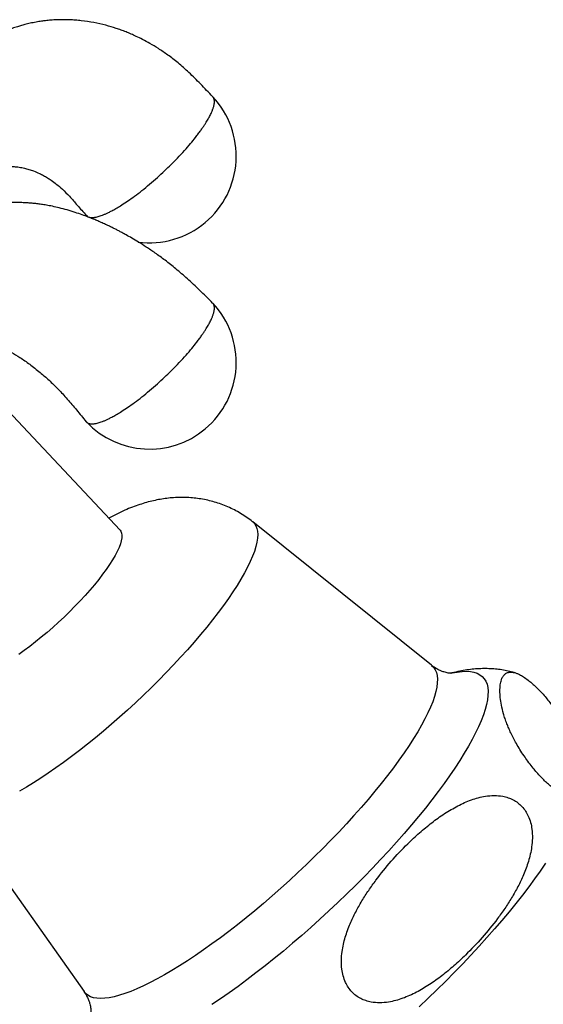
# Model space of a CAD drawing. Units: millimetres. Extents: x 50 to 1004, y 64 to 1435.
# Drawn here: x 230 to 260, y 893 to 949 of the extents above; entities that cross this region are included whole.
import ezdxf

# ---------------------------------------------------------------- set-up
doc = ezdxf.new("R2010")
doc.units = ezdxf.units.MM
doc.header["$LTSCALE"] = 5

msp = doc.modelspace()

# ---------------------------------------------------------------- linework, layer by layer
at = {"color": 7, "linetype": 'Continuous', "lineweight": 25}
for p, q in [((233.609, 938.111), (233.693, 938.024)), ((235.549, 919.98), (227.793, 928.234)), ((253.503, 912.18), (243.196, 920.448)), ((225.862, 904.16), (233.475, 893.359))]:
    msp.add_line(p, q, dxfattribs=at)
at = {"color": 8, "linetype": 'Continuous', "lineweight": 25, "flags": 128}
for points in [[(243.196, 920.448), (243.295, 920.351), (243.38, 920.224), (243.441, 920.076), (243.477, 919.905), (243.49, 919.714), (243.477, 919.502), (243.441, 919.271), (243.38, 919.02), (243.295, 918.75), (243.187, 918.462), (243.054, 918.158), (242.899, 917.837), (242.721, 917.501), (242.52, 917.15), (242.298, 916.786), (242.055, 916.41), (241.791, 916.022), (241.508, 915.623), (241.205, 915.216), (240.885, 914.8), (240.547, 914.377), (240.193, 913.948), (239.824, 913.515), (239.44, 913.078), (239.043, 912.638), (238.634, 912.198), (238.214, 911.757), (237.784, 911.318), (237.345, 910.882), (236.898, 910.449), (236.445, 910.021), (235.988, 909.599), (235.526, 909.185), (235.062, 908.778), (234.597, 908.381), (234.131, 907.995), (233.667, 907.621), (233.205, 907.259), (232.748, 906.91), (232.295, 906.576), (231.848, 906.258), (231.41, 905.956), (230.979, 905.671), (230.559, 905.405), (230.15, 905.157), (229.753, 904.928)], [(253.503, 912.18), (253.508, 912.176), (253.623, 912.061), (253.714, 911.925), (253.781, 911.766), (253.823, 911.586), (253.842, 911.385), (253.836, 911.163), (253.805, 910.921), (253.75, 910.66), (253.672, 910.379), (253.569, 910.081), (253.442, 909.764), (253.292, 909.432), (253.119, 909.083), (252.923, 908.718), (252.705, 908.34), (252.466, 907.948), (252.205, 907.544), (251.924, 907.128), (251.623, 906.702), (251.303, 906.266), (250.964, 905.821), (250.608, 905.37), (250.236, 904.912), (249.847, 904.448), (249.444, 903.98), (249.026, 903.51), (248.596, 903.037), (248.154, 902.564), (247.7, 902.09), (247.238, 901.619), (246.766, 901.149), (246.287, 900.684), (245.801, 900.223), (245.31, 899.768), (244.815, 899.32), (244.317, 898.88), (243.817, 898.449), (243.317, 898.028), (242.817, 897.618), (242.319, 897.22), (241.824, 896.835), (241.333, 896.464), (240.847, 896.107), (240.368, 895.767), (239.896, 895.442), (239.433, 895.135), (238.98, 894.846), (238.538, 894.575), (238.107, 894.324), (237.69, 894.092), (237.287, 893.881), (236.898, 893.691), (236.525, 893.522), (236.169, 893.375), (235.831, 893.25), (235.511, 893.147), (235.21, 893.067), (234.928, 893.009), (234.668, 892.975), (234.428, 892.964), (234.21, 892.976), (234.015, 893.01), (233.841, 893.068), (233.691, 893.149), (233.565, 893.252), (233.475, 893.359)], [(254.67, 911.73), (254.696, 911.736), (254.988, 911.791), (255.26, 911.822), (255.51, 911.831), (255.739, 911.817), (255.945, 911.78), (256.13, 911.72), (256.291, 911.638), (256.429, 911.533), (256.543, 911.405), (256.633, 911.256), (256.7, 911.084), (256.742, 910.892), (256.76, 910.678), (256.754, 910.444), (256.724, 910.19), (256.67, 909.916), (256.591, 909.624), (256.489, 909.313), (256.363, 908.984), (256.213, 908.639), (256.04, 908.277), (255.845, 907.9), (255.627, 907.508), (255.388, 907.102), (255.127, 906.683), (254.845, 906.253), (254.543, 905.811), (254.221, 905.358), (253.881, 904.896), (253.522, 904.426), (253.146, 903.949), (252.753, 903.465), (252.345, 902.976), (251.921, 902.482), (251.484, 901.986), (251.033, 901.487), (250.57, 900.986), (250.095, 900.486), (249.611, 899.987), (249.117, 899.489), (248.615, 898.995), (248.106, 898.504), (247.591, 898.019), (247.071, 897.539), (246.547, 897.067), (246.021, 896.603), (245.492, 896.148), (244.963, 895.703), (244.435, 895.269), (243.908, 894.847), (243.385, 894.438), (242.865, 894.042), (242.349, 893.661), (241.84, 893.295), (241.339, 892.945), (240.845, 892.612)]]:
    msp.add_lwpolyline(points, dxfattribs=at)
at = {"color": 7, "linetype": 'Continuous', "lineweight": 25, "flags": 128}
for points in [[(235.549, 919.98), (235.599, 919.913), (235.642, 919.807), (235.66, 919.679), (235.654, 919.531), (235.623, 919.362), (235.568, 919.174), (235.49, 918.969), (235.387, 918.746), (235.262, 918.508), (235.114, 918.255), (234.945, 917.989), (234.755, 917.712), (234.546, 917.425), (234.318, 917.129), (234.073, 916.826), (233.812, 916.518), (233.537, 916.207), (233.249, 915.893), (232.95, 915.58), (232.641, 915.268), (232.324, 914.96), (232.001, 914.656), (231.673, 914.359), (231.342, 914.071), (231.011, 913.792), (230.681, 913.525), (230.353, 913.27), (230.03, 913.03), (229.713, 912.805)], [(260.07, 900.76), (259.766, 900.316), (259.443, 899.862), (259.101, 899.398), (258.741, 898.926), (258.363, 898.447), (257.969, 897.961), (257.559, 897.469), (257.133, 896.974), (256.694, 896.475), (256.241, 895.974), (255.776, 895.471), (255.299, 894.969), (254.813, 894.467), (254.317, 893.967), (253.813, 893.471), (253.302, 892.978), (252.784, 892.491)]]:
    msp.add_lwpolyline(points, dxfattribs=at)
at = {"color": 7, "linetype": 'Continuous', "lineweight": 25}
for centre, start, end in [((237.246, 941.542), 310.0733, 43.1002), ((237.246, 941.542), 262.4511, 310.0733), ((237.246, 929.643), 310.0733, 43.1002), ((237.246, 929.643), 223.3394, 310.0733)]:
    msp.add_arc(centre, 5, start, end, dxfattribs=at)
for points, knots in [([(240.892, 944.963), (240.657, 945.209), (240.207, 945.681), (239.551, 946.346), (238.92, 946.901), (238.329, 947.359), (237.787, 947.73), (237.299, 948.026), (236.872, 948.258), (236.507, 948.437), (236.189, 948.581), (235.897, 948.702), (235.611, 948.81), (235.226, 948.944), (234.706, 949.099), (234.036, 949.251), (233.447, 949.34), (232.983, 949.383), (232.647, 949.402), (232.294, 949.409), (231.927, 949.402), (231.578, 949.381), (231.277, 949.351), (230.996, 949.315), (230.696, 949.267), (230.378, 949.203), (230.079, 949.131), (229.815, 949.058), (229.549, 948.977), (229.23, 948.867), (228.896, 948.736), (228.61, 948.609), (228.404, 948.511), (228.247, 948.432), (228.089, 948.349), (227.905, 948.247), (227.673, 948.11), (227.382, 947.932), (227.03, 947.716), (226.616, 947.462), (226.143, 947.17), (225.566, 946.814), (224.878, 946.388), (224.069, 945.886), (223.173, 945.33), (222.475, 944.897), (222.078, 944.648), (222.007, 944.604)], [0, 0, 0, 0, 0.043776, 0.083927, 0.120129, 0.152478, 0.181089, 0.206053, 0.227429, 0.245256, 0.259855, 0.273639, 0.287146, 0.300378, 0.32782, 0.3594, 0.392561, 0.407939, 0.422286, 0.437932, 0.45544, 0.47189, 0.485161, 0.4963, 0.510108, 0.526035, 0.540113, 0.551569, 0.562983, 0.577405, 0.596711, 0.610858, 0.619357, 0.627039, 0.634686, 0.644141, 0.65737, 0.674393, 0.695191, 0.719763, 0.748113, 0.780242, 0.823785, 0.872773, 0.927201, 0.987055, 1, 1, 1, 1]), ([(237.253, 939.917), (237.402, 940.045), (237.693, 940.295), (238.112, 940.681), (238.498, 941.055), (238.883, 941.448), (239.256, 941.85), (239.603, 942.25), (239.863, 942.57), (240.055, 942.821), (240.196, 943.014), (240.319, 943.189), (240.424, 943.346), (240.513, 943.487), (240.589, 943.612), (240.651, 943.722), (240.711, 943.831), (240.767, 943.94), (240.817, 944.047), (240.856, 944.138), (240.887, 944.216), (240.914, 944.291), (240.937, 944.364), (240.956, 944.433), (240.97, 944.496), (240.978, 944.542), (240.983, 944.577), (240.985, 944.602), (240.987, 944.622), (240.988, 944.641), (240.989, 944.654), (240.989, 944.667), (240.989, 944.681), (240.989, 944.696), (240.989, 944.711), (240.988, 944.724), (240.986, 944.74), (240.984, 944.758), (240.981, 944.78), (240.976, 944.804), (240.97, 944.827), (240.962, 944.853), (240.948, 944.886), (240.928, 944.92), (240.909, 944.947), (240.896, 944.958), (240.891, 944.963)], [0, 0, 0, 0, 0.06668, 0.129898, 0.189654, 0.245946, 0.315593, 0.379087, 0.436423, 0.471598, 0.50452, 0.535188, 0.563603, 0.589765, 0.613673, 0.635327, 0.654727, 0.680625, 0.703989, 0.724818, 0.743112, 0.75887, 0.780303, 0.799379, 0.814526, 0.83303, 0.840416, 0.846808, 0.855497, 0.859735, 0.86522, 0.869125, 0.873045, 0.878866, 0.884666, 0.888999, 0.893411, 0.902165, 0.9092, 0.919835, 0.93028, 0.938064, 0.955024, 0.975907, 0.991466, 1, 1, 1, 1]), ([(227.143, 939.987), (227.144, 939.988), (227.188, 940.04), (227.269, 940.124), (227.371, 940.226), (227.444, 940.293), (227.498, 940.341), (227.568, 940.4), (227.666, 940.476), (227.78, 940.554), (227.893, 940.622), (228, 940.678), (228.096, 940.722), (228.185, 940.759), (228.276, 940.792), (228.385, 940.827), (228.519, 940.863), (228.663, 940.893), (228.797, 940.915), (228.92, 940.929), (229.043, 940.938), (229.214, 940.945), (229.444, 940.939), (229.733, 940.908), (230.02, 940.854), (230.298, 940.78), (230.588, 940.681), (230.873, 940.56), (231.137, 940.425), (231.362, 940.294), (231.601, 940.139), (231.897, 939.921), (232.252, 939.618), (232.656, 939.205), (233.104, 938.686), (233.429, 938.316), (233.602, 938.119)], [0, 0, 0, 0, 0.0001423, 0.0219932, 0.0386799, 0.0504451, 0.0585313, 0.0763477, 0.1009611, 0.129097, 0.1593021, 0.1866559, 0.2084729, 0.2278466, 0.2467778, 0.2668017, 0.2924693, 0.3204653, 0.343542, 0.3620232, 0.3810574, 0.4018611, 0.4412285, 0.4824459, 0.5238321, 0.5586329, 0.5939654, 0.6372145, 0.6692735, 0.6992039, 0.7296765, 0.7673639, 0.8128912, 0.8666324, 0.9290189, 1, 1, 1, 1]), ([(233.61, 938.112), (233.621, 938.101), (233.648, 938.073), (233.71, 938.037), (233.776, 938.016), (233.833, 938.006), (233.869, 938.002), (233.91, 938), (233.956, 938), (234.008, 938.003), (234.065, 938.009), (234.171, 938.025), (234.344, 938.068), (234.538, 938.138), (234.685, 938.199), (234.764, 938.234), (234.847, 938.273), (234.935, 938.316), (235.028, 938.363), (235.172, 938.44), (235.378, 938.556), (235.669, 938.735), (236.007, 938.959), (236.393, 939.234), (236.812, 939.553), (237.103, 939.794), (237.253, 939.917)], [0, 0, 0, 0, 0.027946, 0.072428, 0.125263, 0.141506, 0.158982, 0.177692, 0.197634, 0.218809, 0.241217, 0.264858, 0.336204, 0.416864, 0.43749, 0.458762, 0.48068, 0.503243, 0.526452, 0.550307, 0.609078, 0.671433, 0.746636, 0.826465, 0.91092, 1, 1, 1, 1]), ([(240.887, 933.069), (240.637, 933.316), (240.159, 933.788), (239.459, 934.452), (238.791, 935.027), (238.168, 935.52), (237.597, 935.935), (237.084, 936.283), (236.633, 936.568), (236.248, 936.799), (235.93, 936.981), (235.679, 937.119), (235.475, 937.229), (235.29, 937.324), (235.098, 937.42), (234.883, 937.525), (234.646, 937.636), (234.396, 937.747), (234.15, 937.853), (233.896, 937.957), (233.606, 938.069), (233.253, 938.198), (232.835, 938.337), (232.388, 938.469), (231.955, 938.579), (231.571, 938.663), (231.242, 938.724), (230.958, 938.768), (230.715, 938.799), (230.481, 938.823), (230.236, 938.843), (229.948, 938.856), (229.607, 938.861), (229.21, 938.864), (228.756, 938.865), (228.283, 938.863), (227.824, 938.858), (227.418, 938.852), (227.067, 938.845), (226.767, 938.838), (226.487, 938.83), (226.192, 938.821), (225.851, 938.81), (225.47, 938.796), (225.134, 938.782), (224.867, 938.77), (224.676, 938.762), (224.498, 938.754), (224.309, 938.746), (224.083, 938.736), (223.888, 938.728), (223.767, 938.723), (223.743, 938.722)], [0, 0, 0, 0, 0.050129, 0.095751, 0.136848, 0.173637, 0.2063, 0.234952, 0.259669, 0.280499, 0.297479, 0.310647, 0.32033, 0.329667, 0.339596, 0.35015, 0.36329, 0.37682, 0.389704, 0.402025, 0.416682, 0.435003, 0.457024, 0.482062, 0.50526, 0.525692, 0.543328, 0.558222, 0.571749, 0.58297, 0.59609, 0.612876, 0.633401, 0.657666, 0.685673, 0.717677, 0.746417, 0.771818, 0.793855, 0.812507, 0.828272, 0.846088, 0.867221, 0.891706, 0.916924, 0.929765, 0.941646, 0.952561, 0.963045, 0.977047, 0.995381, 1, 1, 1, 1]), ([(233.597, 926.227), (233.598, 926.225), (233.611, 926.207), (233.645, 926.177), (233.709, 926.138), (233.776, 926.117), (233.833, 926.107), (233.869, 926.103), (233.91, 926.1), (233.956, 926.1), (234.008, 926.103), (234.065, 926.11), (234.171, 926.126), (234.344, 926.169), (234.538, 926.238), (234.685, 926.3), (234.764, 926.335), (234.847, 926.374), (234.935, 926.417), (235.028, 926.464), (235.172, 926.541), (235.378, 926.657), (235.669, 926.836), (236.007, 927.06), (236.393, 927.335), (236.812, 927.655), (237.253, 928.014), (237.693, 928.396), (238.112, 928.781), (238.498, 929.155), (238.883, 929.548), (239.256, 929.951), (239.603, 930.351), (239.863, 930.671), (240.055, 930.922), (240.196, 931.115), (240.319, 931.289), (240.424, 931.447), (240.513, 931.588), (240.589, 931.713), (240.651, 931.822), (240.711, 931.932), (240.767, 932.041), (240.817, 932.148), (240.856, 932.239), (240.887, 932.316), (240.914, 932.392), (240.937, 932.465), (240.956, 932.534), (240.97, 932.597), (240.978, 932.643), (240.983, 932.678), (240.985, 932.702), (240.987, 932.722), (240.988, 932.741), (240.989, 932.755), (240.989, 932.768), (240.989, 932.782), (240.989, 932.796), (240.989, 932.811), (240.988, 932.825), (240.986, 932.841), (240.984, 932.859), (240.981, 932.881), (240.976, 932.905), (240.97, 932.927), (240.962, 932.954), (240.948, 932.987), (240.928, 933.021), (240.91, 933.046), (240.899, 933.056), (240.896, 933.059)], [0, 0, 0, 0, 0.001688, 0.0171, 0.036076, 0.058616, 0.065546, 0.073001, 0.080983, 0.08949, 0.098524, 0.108083, 0.118169, 0.148606, 0.183015, 0.191815, 0.20089, 0.210241, 0.219867, 0.229768, 0.239945, 0.265017, 0.291619, 0.323701, 0.357756, 0.393785, 0.431786, 0.46979, 0.50582, 0.539876, 0.571958, 0.611651, 0.647837, 0.680514, 0.700561, 0.719323, 0.736802, 0.752996, 0.767906, 0.781532, 0.793873, 0.80493, 0.81969, 0.833005, 0.844876, 0.855302, 0.864283, 0.876498, 0.88737, 0.896003, 0.906548, 0.910758, 0.914401, 0.919353, 0.921768, 0.924894, 0.92712, 0.929354, 0.932672, 0.935977, 0.938446, 0.940961, 0.94595, 0.949959, 0.956021, 0.961973, 0.96641, 0.976076, 0.987977, 0.996845, 1, 1, 1, 1]), ([(224.863, 931.431), (224.876, 931.435), (224.913, 931.446), (224.926, 931.448), (224.979, 931.457), (225.059, 931.464), (225.157, 931.47), (225.294, 931.473), (225.471, 931.469), (225.685, 931.455), (225.933, 931.429), (226.199, 931.391), (226.493, 931.339), (226.828, 931.269), (227.216, 931.169), (227.588, 931.045), (227.889, 930.93), (228.148, 930.822), (228.464, 930.678), (228.847, 930.486), (229.294, 930.236), (229.801, 929.92), (230.363, 929.528), (230.924, 929.088), (231.472, 928.608), (231.996, 928.098), (232.524, 927.522), (233.052, 926.89), (233.411, 926.452), (233.596, 926.227)], [0, 0, 0, 0, 0.012557, 0.03655, 0.065834, 0.092492, 0.115154, 0.136554, 0.164131, 0.196208, 0.225784, 0.26015, 0.291146, 0.322365, 0.368528, 0.411416, 0.431645, 0.454887, 0.483868, 0.518516, 0.558743, 0.604446, 0.655579, 0.712242, 0.76171, 0.81504, 0.872496, 0.934274, 1, 1, 1, 1]), ([(243.195, 920.449), (243.193, 920.451), (243.085, 920.544), (242.854, 920.708), (242.503, 920.938), (242.14, 921.14), (241.767, 921.318), (241.386, 921.47), (240.999, 921.596), (240.607, 921.698), (240.213, 921.775), (239.818, 921.827), (239.423, 921.856), (239.029, 921.862), (238.637, 921.845), (238.247, 921.808), (237.858, 921.75), (237.468, 921.671), (237.074, 921.57), (236.671, 921.447), (236.253, 921.297), (235.812, 921.116), (235.358, 920.908), (235.054, 920.748), (234.903, 920.668)], [0, 0, 0, 0, 0.0006902, 0.0456007, 0.0902248, 0.1345912, 0.1787292, 0.2226691, 0.2664437, 0.3100898, 0.3536507, 0.3971799, 0.4407474, 0.4844489, 0.5284193, 0.5728515, 0.6180207, 0.6643145, 0.7122681, 0.7626052, 0.8162712, 0.8743957, 0.937934, 1, 1, 1, 1]), ([(254.662, 911.714), (254.662, 911.714), (254.662, 911.714), (254.629, 911.713), (254.565, 911.717), (254.472, 911.728), (254.352, 911.752), (254.207, 911.792), (254.041, 911.854), (253.857, 911.942), (253.673, 912.049), (253.556, 912.141), (253.503, 912.183)], [0, 0, 0, 0, 0.068202, 0.173407, 0.27682, 0.379247, 0.481616, 0.584586, 0.689124, 0.796153, 0.906368, 1, 1, 1, 1]), ([(258.321, 911.74), (258.277, 911.754), (258.113, 911.805), (257.826, 911.869), (257.459, 911.933), (257.087, 911.972), (256.711, 911.99), (256.329, 911.986), (255.937, 911.96), (255.533, 911.912), (255.112, 911.838), (254.799, 911.771), (254.626, 911.723), (254.599, 911.716)], [0, 0, 0, 0, 0.03295, 0.124054, 0.216693, 0.311416, 0.40891, 0.510032, 0.61585, 0.727676, 0.847071, 0.975771, 1, 1, 1, 1]), ([(257.442, 910.705), (257.446, 910.579), (257.454, 910.326), (257.522, 909.885), (257.621, 909.474), (257.736, 909.109), (257.836, 908.832), (257.949, 908.556), (258.072, 908.28), (258.218, 907.984), (258.39, 907.666), (258.593, 907.323), (258.816, 906.979), (259.055, 906.64), (259.286, 906.338), (259.519, 906.055), (259.743, 905.804), (259.969, 905.568), (260.188, 905.36), (260.396, 905.18), (260.624, 905.002), (260.864, 904.843), (261.083, 904.731), (261.261, 904.665), (261.406, 904.633), (261.533, 904.626), (261.68, 904.646), (261.827, 904.716), (261.956, 904.857), (262.048, 905.045), (262.115, 905.302), (262.146, 905.641), (262.127, 906.076), (262.063, 906.49), (261.977, 906.86), (261.892, 907.155), (261.786, 907.47), (261.653, 907.808), (261.487, 908.178), (261.3, 908.547), (261.097, 908.905), (260.89, 909.242), (260.648, 909.601), (260.4, 909.938), (260.156, 910.244), (259.931, 910.505), (259.699, 910.754), (259.475, 910.975), (259.263, 911.166), (259.036, 911.351), (258.798, 911.518), (258.583, 911.64), (258.407, 911.717), (258.215, 911.777), (258.02, 911.793), (257.84, 911.747), (257.703, 911.65), (257.599, 911.512), (257.513, 911.315), (257.454, 911.054), (257.446, 910.821), (257.442, 910.705)], [0, 0, 0, 0, 0.0311274, 0.0623656, 0.0940692, 0.110031, 0.1260366, 0.1391964, 0.1524026, 0.1658011, 0.1792963, 0.1929163, 0.206765, 0.2180079, 0.2295375, 0.2387185, 0.2481563, 0.2573431, 0.2668088, 0.2758727, 0.2851293, 0.2994857, 0.3142413, 0.3261015, 0.3380564, 0.3502354, 0.3624672, 0.3864873, 0.4106943, 0.435302, 0.4599941, 0.4949891, 0.5301329, 0.5657968, 0.5837312, 0.6017043, 0.6191992, 0.6367635, 0.654636, 0.6726778, 0.6856871, 0.698855, 0.7118841, 0.7252838, 0.7346454, 0.7442603, 0.7536305, 0.7633031, 0.7722598, 0.7814196, 0.7948789, 0.8087161, 0.8195167, 0.8304037, 0.852631, 0.8737865, 0.8951078, 0.9167885, 0.9385452, 0.9692158, 1, 1, 1, 1]), ([(255.016, 904.074), (254.758, 903.929), (254.239, 903.639), (253.508, 903.106), (252.802, 902.522), (252.015, 901.786), (251.166, 900.885), (250.427, 899.976), (249.875, 899.203), (249.482, 898.592), (249.122, 897.953), (248.792, 897.26), (248.562, 896.635), (248.42, 896.093), (248.338, 895.649), (248.298, 895.167), (248.32, 894.694), (248.403, 894.264), (248.529, 893.911), (248.7, 893.601), (248.903, 893.343), (249.146, 893.125), (249.417, 892.955), (249.711, 892.831), (250.077, 892.738), (250.521, 892.703), (250.997, 892.747), (251.439, 892.842), (251.844, 892.97), (252.242, 893.132), (252.763, 893.384), (253.39, 893.757), (254.109, 894.274), (254.801, 894.847), (255.581, 895.574), (256.43, 896.471), (257.175, 897.382), (257.731, 898.158), (258.126, 898.771), (258.49, 899.412), (258.823, 900.108), (259.055, 900.735), (259.199, 901.279), (259.282, 901.725), (259.324, 902.208), (259.303, 902.683), (259.221, 903.114), (259.096, 903.468), (258.925, 903.779), (258.723, 904.038), (258.48, 904.257), (258.21, 904.428), (257.916, 904.552), (257.551, 904.646), (257.108, 904.682), (256.634, 904.64), (256.196, 904.546), (255.796, 904.421), (255.401, 904.264), (255.145, 904.137), (255.016, 904.074)], [0, 0, 0, 0, 0.026033, 0.052278, 0.078975, 0.105766, 0.145622, 0.185698, 0.206186, 0.226723, 0.247462, 0.268305, 0.291407, 0.303131, 0.314928, 0.328866, 0.34307, 0.353859, 0.36492, 0.374026, 0.383389, 0.3925, 0.401878, 0.411017, 0.420346, 0.435165, 0.450394, 0.462804, 0.475313, 0.488055, 0.500851, 0.526376, 0.552098, 0.578243, 0.604478, 0.644514, 0.684773, 0.705356, 0.725987, 0.746821, 0.767758, 0.790982, 0.802768, 0.814626, 0.828598, 0.842836, 0.853652, 0.86474, 0.873853, 0.883223, 0.89234, 0.901726, 0.910858, 0.92018, 0.934955, 0.950139, 0.962405, 0.974767, 0.987357, 1, 1, 1, 1]), ([(233.471, 893.359), (233.5, 893.318), (233.578, 893.209), (233.672, 893.029), (233.756, 892.834), (233.811, 892.66), (233.845, 892.51), (233.863, 892.387), (233.87, 892.291), (233.871, 892.221), (233.869, 892.182), (233.867, 892.166), (233.867, 892.171), (233.867, 892.171)], [0, 0, 0, 0, 0.068689, 0.182846, 0.292719, 0.398358, 0.500539, 0.600349, 0.698935, 0.797373, 0.896365, 0.996722, 1, 1, 1, 1])]:
    msp.add_open_spline(points, degree=3, knots=knots, dxfattribs=at)

doc.saveas('drawing.dxf')
